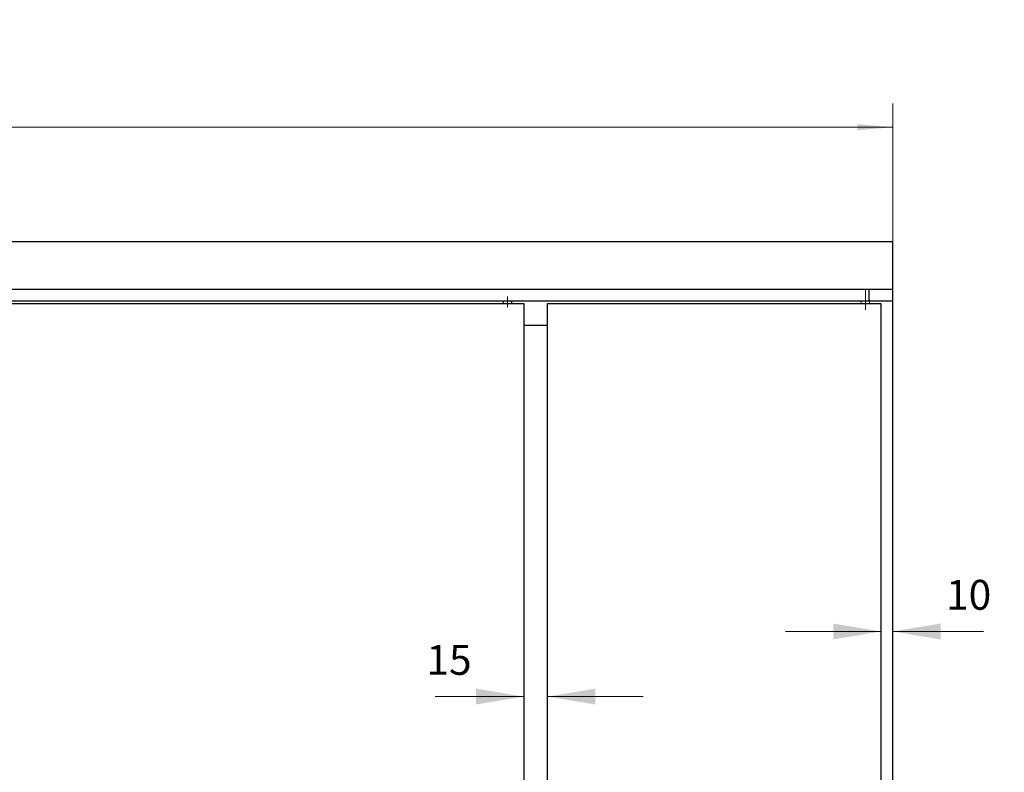
# Model space of a CAD drawing. Units: inches. Extents: x 27 to 403, y 48 to 254.
# Drawn here: x 163 to 246, y 185 to 249 of the extents above; entities that cross this region are included whole.
import ezdxf

# ---------------------------------------------------------------- set-up
doc = ezdxf.new("R2010")
doc.units = ezdxf.units.IN
doc.header["$MEASUREMENT"] = 0
doc.linetypes.add('4', pattern=[11, 8, -1.5, 0, -1.5])
doc.linetypes.add('5', pattern=[13, 8.5, -1.5, 0, -1.5, 0, -1.5])
doc.layers.get('0').update_dxf_attribs({"lineweight": 18})
for name, color, linetype, lineweight in [('Layer0', 7, 'Continuous', 18), ('Layer2', 7, 'Continuous', 18), ('Layer6', 7, 'Continuous', 18)]:
    doc.layers.add(name, color=color, linetype=linetype, lineweight=lineweight)
doc.styles.add('DimStyle_Shape', font='txt')
doc.styles.add('黑体', font='txt')
doc.dimstyles.new('PICAD-DimStyle', dxfattribs={"dimtxt": 2.5, "dimasz": 4, "dimexe": 0.18, "dimexo": 0.0625, "dimgap": 1.5, "dimtad": 1, "dimrnd": 0.005, "dimzin": 0, "dimdsep": 46, "dimtxsty": 'DimStyle_Shape', "dimcen": 0.09, "dimdle": 8, "dimclrd": 1, "dimclre": 1, "dimclrt": 2, "dimadec": 0, "dimazin": 0, "dimtfac": 1, "dimtofl": 0, "dimtmove": 0, "dimatfit": 3, "dimfxl": 0, "dimtolj": 1, "dimarcsym": 0})

# ---------------------------------------------------------------- blocks, each defined once
blk = doc.blocks.new('*X5')
at = {"layer": 'Layer6', "linetype": 'Continuous'}
for points in [[(235.329, 197.285), (231.329, 196.618), (231.329, 197.951)], [(236.329, 197.285), (240.329, 196.618), (240.329, 197.951)]]:
    blk.add_hatch(color=1, dxfattribs=at).paths.add_polyline_path(points, flags=0)
at = {"layer": 'Layer6', "color": 1, "linetype": 'Continuous'}
for p, q in [((236.329, 229.903), (236.329, 197.105)), ((235.329, 197.285), (227.329, 197.285)), ((235.329, 186.078), (235.329, 197.465)), ((243.929, 197.285), (236.329, 197.285))]:
    blk.add_line(p, q, dxfattribs=at)
at = {"layer": 'Layer6', "color": 2, "insert": (242.679, 200.035), "char_height": 2.5, "width": 5.97765, "attachment_point": 5, "style": 'DimStyle_Shape'}
blk.add_mtext('10', dxfattribs=at)
blk = doc.blocks.new('*X20')
at = {"layer": 'Layer6'}
for points in [[(36.129, 239.546), (39.118, 239.808), (39.118, 239.285)], [(236.329, 239.546), (233.34, 239.285), (233.34, 239.808)]]:
    blk.add_hatch(color=1, dxfattribs=at).paths.add_polyline_path(points, flags=0)
at = {"layer": 'Layer6', "color": 1, "linetype": 'Continuous', "lineweight": 5}
for p, q in [((36.129, 229.965), (36.129, 241.546)), ((236.329, 229.965), (236.329, 241.546)), ((36.129, 239.546), (236.329, 239.546))]:
    blk.add_line(p, q, dxfattribs=at)
at = {"layer": 'Layer6', "color": 2, "insert": (131.062, 241.996), "char_height": 5, "width": 18.2047, "attachment_point": 7, "style": '黑体'}
blk.add_mtext('{\\W0.674667;2002}', dxfattribs=at)
blk = doc.blocks.new('*X23')
at = {"layer": 'Layer6', "linetype": 'Continuous'}
for points in [[(205.38, 191.83), (201.38, 192.497), (201.38, 191.164)], [(207.38, 191.83), (211.38, 192.497), (211.38, 191.164)]]:
    blk.add_hatch(color=1, dxfattribs=at).paths.add_polyline_path(points, flags=0)
at = {"layer": 'Layer6', "color": 1, "linetype": 'Continuous'}
for p, q in [((205.379, 224.703), (205.38, 191.65)), ((207.379, 224.703), (207.38, 191.65)), ((197.958, 191.83), (205.38, 191.83)), ((207.38, 191.83), (215.38, 191.83))]:
    blk.add_line(p, q, dxfattribs=at)
at = {"layer": 'Layer6', "color": 2, "insert": (199.119, 194.58), "char_height": 2.5, "width": 5.89385, "attachment_point": 5, "rotation": 0.00087, "style": 'DimStyle_Shape'}
blk.add_mtext('15', dxfattribs=at)

msp = doc.modelspace()

# ---------------------------------------------------------------- linework, layer by layer
at = {"linetype": 'Continuous'}
for points in [[(210.52341, 222.1464, 0.000302, 0.000302, 0), (210.52341, 221.54233, 0.000302, 0.000302, 0), (215.054, 221.54233, 0.000302, 0.000302, 0), (215.054, 222.1464, 0.000302, 0.000302, 0)], [(216.0608, 222.1464, 0.000302, 0.000302, 0), (216.0608, 221.54233, 0.000302, 0.000302, 0), (220.59139, 221.54233, 0.000302, 0.000302, 0), (220.59139, 222.1464, 0.000302, 0.000302, 0)], [(221.59819, 222.1464, 0.000302, 0.000302, 0), (221.59819, 221.54233, 0.000302, 0.000302, 0), (226.12878, 221.54233, 0.000302, 0.000302, 0), (226.12878, 222.1464, 0.000302, 0.000302, 0)], [(227.13558, 222.1464, 0.000302, 0.000302, 0), (227.13558, 221.54233, 0.000302, 0.000302, 0), (231.66617, 221.54233, 0.000302, 0.000302, 0), (231.66617, 222.1464, 0.000302, 0.000302, 0)], [(210.52341, 221.13961, 0.000302, 0.000302, 0), (210.52341, 220.53553, 0.000302, 0.000302, 0), (215.054, 220.53553, 0.000302, 0.000302, 0), (215.054, 221.13961, 0.000302, 0.000302, 0)], [(216.0608, 221.13961, 0.000302, 0.000302, 0), (216.0608, 220.53553, 0.000302, 0.000302, 0), (220.59139, 220.53553, 0.000302, 0.000302, 0), (220.59139, 221.13961, 0.000302, 0.000302, 0)], [(221.59819, 221.13961, 0.000302, 0.000302, 0), (221.59819, 220.53553, 0.000302, 0.000302, 0), (226.12878, 220.53553, 0.000302, 0.000302, 0), (226.12878, 221.13961, 0.000302, 0.000302, 0)], [(227.13558, 221.13961, 0.000302, 0.000302, 0), (227.13558, 220.53553, 0.000302, 0.000302, 0), (231.66617, 220.53553, 0.000302, 0.000302, 0), (231.66617, 221.13961, 0.000302, 0.000302, 0)], [(210.52341, 220.13281, 0.000302, 0.000302, 0), (210.52341, 219.52873, 0.000302, 0.000302, 0), (215.054, 219.52873, 0.000302, 0.000302, 0), (215.054, 220.13281, 0.000302, 0.000302, 0)], [(216.0608, 220.13281, 0.000302, 0.000302, 0), (216.0608, 219.52873, 0.000302, 0.000302, 0), (220.59139, 219.52873, 0.000302, 0.000302, 0), (220.59139, 220.13281, 0.000302, 0.000302, 0)], [(221.59819, 220.13281, 0.000302, 0.000302, 0), (221.59819, 219.52873, 0.000302, 0.000302, 0), (226.12878, 219.52873, 0.000302, 0.000302, 0), (226.12878, 220.13281, 0.000302, 0.000302, 0)], [(227.13558, 220.13281, 0.000302, 0.000302, 0), (227.13558, 219.52873, 0.000302, 0.000302, 0), (231.66617, 219.52873, 0.000302, 0.000302, 0), (231.66617, 220.13281, 0.000302, 0.000302, 0)], [(210.52341, 219.12601, 0.000302, 0.000302, 0), (210.52341, 218.52193, 0.000302, 0.000302, 0), (215.054, 218.52193, 0.000302, 0.000302, 0), (215.054, 219.12601, 0.000302, 0.000302, 0)], [(216.0608, 219.12601, 0.000302, 0.000302, 0), (216.0608, 218.52193, 0.000302, 0.000302, 0), (220.59139, 218.52193, 0.000302, 0.000302, 0), (220.59139, 219.12601, 0.000302, 0.000302, 0)], [(221.59819, 219.12601, 0.000302, 0.000302, 0), (221.59819, 218.52193, 0.000302, 0.000302, 0), (226.12878, 218.52193, 0.000302, 0.000302, 0), (226.12878, 219.12601, 0.000302, 0.000302, 0)], [(227.13558, 219.12601, 0.000302, 0.000302, 0), (227.13558, 218.52193, 0.000302, 0.000302, 0), (231.66617, 218.52193, 0.000302, 0.000302, 0), (231.66617, 219.12601, 0.000302, 0.000302, 0)], [(210.52341, 217.61581, 0.000302, 0.000302, 0), (210.52341, 217.01174, 0.000302, 0.000302, 0), (215.054, 217.01174, 0.000302, 0.000302, 0), (215.054, 217.61581, 0.000302, 0.000302, 0)], [(210.52341, 217.61581, 0.000302, 0.000302, 0), (210.52341, 217.01174, 0.000302, 0.000302, 0), (215.054, 217.01174, 0.000302, 0.000302, 0), (215.054, 217.61581, 0.000302, 0.000302, 0)], [(216.0608, 217.61581, 0.000302, 0.000302, 0), (216.0608, 217.01174, 0.000302, 0.000302, 0), (220.59139, 217.01174, 0.000302, 0.000302, 0), (220.59139, 217.61581, 0.000302, 0.000302, 0)], [(216.0608, 217.61581, 0.000302, 0.000302, 0), (216.0608, 217.01174, 0.000302, 0.000302, 0), (220.59139, 217.01174, 0.000302, 0.000302, 0), (220.59139, 217.61581, 0.000302, 0.000302, 0)], [(221.59819, 217.61581, 0.000302, 0.000302, 0), (221.59819, 217.01174, 0.000302, 0.000302, 0), (226.12878, 217.01174, 0.000302, 0.000302, 0), (226.12878, 217.61581, 0.000302, 0.000302, 0)], [(221.59819, 217.61581, 0.000302, 0.000302, 0), (221.59819, 217.01174, 0.000302, 0.000302, 0), (226.12878, 217.01174, 0.000302, 0.000302, 0), (226.12878, 217.61581, 0.000302, 0.000302, 0)], [(227.13558, 217.61581, 0.000302, 0.000302, 0), (227.13558, 217.01174, 0.000302, 0.000302, 0), (231.66617, 217.01174, 0.000302, 0.000302, 0), (231.66617, 217.61581, 0.000302, 0.000302, 0)], [(227.13558, 217.61581, 0.000302, 0.000302, 0), (227.13558, 217.01174, 0.000302, 0.000302, 0), (231.66617, 217.01174, 0.000302, 0.000302, 0), (231.66617, 217.61581, 0.000302, 0.000302, 0)], [(210.52341, 216.60902, 0.000302, 0.000302, 0), (210.52341, 216.00494, 0.000302, 0.000302, 0), (215.054, 216.00494, 0.000302, 0.000302, 0), (215.054, 216.60902, 0.000302, 0.000302, 0)], [(216.0608, 216.60902, 0.000302, 0.000302, 0), (216.0608, 216.00494, 0.000302, 0.000302, 0), (220.59139, 216.00494, 0.000302, 0.000302, 0), (220.59139, 216.60902, 0.000302, 0.000302, 0)], [(221.59819, 216.60902, 0.000302, 0.000302, 0), (221.59819, 216.00494, 0.000302, 0.000302, 0), (226.12878, 216.00494, 0.000302, 0.000302, 0), (226.12878, 216.60902, 0.000302, 0.000302, 0)], [(227.13558, 216.60902, 0.000302, 0.000302, 0), (227.13558, 216.00494, 0.000302, 0.000302, 0), (231.66617, 216.00494, 0.000302, 0.000302, 0), (231.66617, 216.60902, 0.000302, 0.000302, 0)], [(210.52341, 215.60222, 0.000302, 0.000302, 0), (210.52341, 214.99814, 0.000302, 0.000302, 0), (215.054, 214.99814, 0.000302, 0.000302, 0), (215.054, 215.60222, 0.000302, 0.000302, 0)], [(216.0608, 215.60222, 0.000302, 0.000302, 0), (216.0608, 214.99814, 0.000302, 0.000302, 0), (220.59139, 214.99814, 0.000302, 0.000302, 0), (220.59139, 215.60222, 0.000302, 0.000302, 0)], [(221.59819, 215.60222, 0.000302, 0.000302, 0), (221.59819, 214.99814, 0.000302, 0.000302, 0), (226.12878, 214.99814, 0.000302, 0.000302, 0), (226.12878, 215.60222, 0.000302, 0.000302, 0)], [(227.13558, 215.60222, 0.000302, 0.000302, 0), (227.13558, 214.99814, 0.000302, 0.000302, 0), (231.66617, 214.99814, 0.000302, 0.000302, 0), (231.66617, 215.60222, 0.000302, 0.000302, 0)], [(210.52341, 214.59542, 0.000302, 0.000302, 0), (210.52341, 213.99134, 0.000302, 0.000302, 0), (215.054, 213.99134, 0.000302, 0.000302, 0), (215.054, 214.59542, 0.000302, 0.000302, 0)], [(216.0608, 214.59542, 0.000302, 0.000302, 0), (216.0608, 213.99134, 0.000302, 0.000302, 0), (220.59139, 213.99134, 0.000302, 0.000302, 0), (220.59139, 214.59542, 0.000302, 0.000302, 0)], [(221.59819, 214.59542, 0.000302, 0.000302, 0), (221.59819, 213.99134, 0.000302, 0.000302, 0), (226.12878, 213.99134, 0.000302, 0.000302, 0), (226.12878, 214.59542, 0.000302, 0.000302, 0)], [(227.13558, 214.59542, 0.000302, 0.000302, 0), (227.13558, 213.99134, 0.000302, 0.000302, 0), (231.66617, 213.99134, 0.000302, 0.000302, 0), (231.66617, 214.59542, 0.000302, 0.000302, 0)], [(210.52341, 213.08522, 0.000302, 0.000302, 0), (210.52341, 212.48114, 0.000302, 0.000302, 0), (215.054, 212.48114, 0.000302, 0.000302, 0), (215.054, 213.08522, 0.000302, 0.000302, 0)], [(210.52341, 213.08522, 0.000302, 0.000302, 0), (210.52341, 212.48114, 0.000302, 0.000302, 0), (215.054, 212.48114, 0.000302, 0.000302, 0), (215.054, 213.08522, 0.000302, 0.000302, 0)], [(216.0608, 213.08522, 0.000302, 0.000302, 0), (216.0608, 212.48114, 0.000302, 0.000302, 0), (220.59139, 212.48114, 0.000302, 0.000302, 0), (220.59139, 213.08522, 0.000302, 0.000302, 0)], [(216.0608, 213.08522, 0.000302, 0.000302, 0), (216.0608, 212.48114, 0.000302, 0.000302, 0), (220.59139, 212.48114, 0.000302, 0.000302, 0), (220.59139, 213.08522, 0.000302, 0.000302, 0)], [(221.59819, 213.08522, 0.000302, 0.000302, 0), (221.59819, 212.48114, 0.000302, 0.000302, 0), (226.12878, 212.48114, 0.000302, 0.000302, 0), (226.12878, 213.08522, 0.000302, 0.000302, 0)], [(221.59819, 213.08522, 0.000302, 0.000302, 0), (221.59819, 212.48114, 0.000302, 0.000302, 0), (226.12878, 212.48114, 0.000302, 0.000302, 0), (226.12878, 213.08522, 0.000302, 0.000302, 0)], [(227.13558, 213.08522, 0.000302, 0.000302, 0), (227.13558, 212.48114, 0.000302, 0.000302, 0), (231.66617, 212.48114, 0.000302, 0.000302, 0), (231.66617, 213.08522, 0.000302, 0.000302, 0)], [(227.13558, 213.08522, 0.000302, 0.000302, 0), (227.13558, 212.48114, 0.000302, 0.000302, 0), (231.66617, 212.48114, 0.000302, 0.000302, 0), (231.66617, 213.08522, 0.000302, 0.000302, 0)], [(210.52341, 212.07843, 0.000302, 0.000302, 0), (210.52341, 211.47435, 0.000302, 0.000302, 0), (215.054, 211.47435, 0.000302, 0.000302, 0), (215.054, 212.07843, 0.000302, 0.000302, 0)], [(216.0608, 212.07843, 0.000302, 0.000302, 0), (216.0608, 211.47435, 0.000302, 0.000302, 0), (220.59139, 211.47435, 0.000302, 0.000302, 0), (220.59139, 212.07843, 0.000302, 0.000302, 0)], [(221.59819, 212.07843, 0.000302, 0.000302, 0), (221.59819, 211.47435, 0.000302, 0.000302, 0), (226.12878, 211.47435, 0.000302, 0.000302, 0), (226.12878, 212.07843, 0.000302, 0.000302, 0)], [(227.13558, 212.07843, 0.000302, 0.000302, 0), (227.13558, 211.47435, 0.000302, 0.000302, 0), (231.66617, 211.47435, 0.000302, 0.000302, 0), (231.66617, 212.07843, 0.000302, 0.000302, 0)], [(210.52341, 211.07163, 0.000302, 0.000302, 0), (210.52341, 210.46755, 0.000302, 0.000302, 0), (215.054, 210.46755, 0.000302, 0.000302, 0), (215.054, 211.07163, 0.000302, 0.000302, 0)], [(216.0608, 211.07163, 0.000302, 0.000302, 0), (216.0608, 210.46755, 0.000302, 0.000302, 0), (220.59139, 210.46755, 0.000302, 0.000302, 0), (220.59139, 211.07163, 0.000302, 0.000302, 0)], [(221.59819, 211.07163, 0.000302, 0.000302, 0), (221.59819, 210.46755, 0.000302, 0.000302, 0), (226.12878, 210.46755, 0.000302, 0.000302, 0), (226.12878, 211.07163, 0.000302, 0.000302, 0)], [(227.13558, 211.07163, 0.000302, 0.000302, 0), (227.13558, 210.46755, 0.000302, 0.000302, 0), (231.66617, 210.46755, 0.000302, 0.000302, 0), (231.66617, 211.07163, 0.000302, 0.000302, 0)], [(210.52341, 210.06483, 0.000302, 0.000302, 0), (210.52341, 209.46075, 0.000302, 0.000302, 0), (215.054, 209.46075, 0.000302, 0.000302, 0), (215.054, 210.06483, 0.000302, 0.000302, 0)], [(216.0608, 210.06483, 0.000302, 0.000302, 0), (216.0608, 209.46075, 0.000302, 0.000302, 0), (220.59139, 209.46075, 0.000302, 0.000302, 0), (220.59139, 210.06483, 0.000302, 0.000302, 0)], [(221.59819, 210.06483, 0.000302, 0.000302, 0), (221.59819, 209.46075, 0.000302, 0.000302, 0), (226.12878, 209.46075, 0.000302, 0.000302, 0), (226.12878, 210.06483, 0.000302, 0.000302, 0)], [(227.13558, 210.06483, 0.000302, 0.000302, 0), (227.13558, 209.46075, 0.000302, 0.000302, 0), (231.66617, 209.46075, 0.000302, 0.000302, 0), (231.66617, 210.06483, 0.000302, 0.000302, 0)], [(211.67873, 199.02605, 0.000302, 0.000302, 0), (211.67873, 206.41069, 0.000302, 0.000302, 0), (230.43126, 206.41069, 0.000302, 0.000302, 0), (230.43126, 199.02605, 0.000302, 0.000302, 0)], [(210.52341, 192.22796, 0.000302, 0.000302, 0), (210.52341, 192.83204, 0.000302, 0.000302, 0), (215.054, 192.83204, 0.000302, 0.000302, 0), (215.054, 192.22796, 0.000302, 0.000302, 0)], [(216.0608, 192.22796, 0.000302, 0.000302, 0), (216.0608, 192.83204, 0.000302, 0.000302, 0), (220.59139, 192.83204, 0.000302, 0.000302, 0), (220.59139, 192.22796, 0.000302, 0.000302, 0)], [(221.59819, 192.22796, 0.000302, 0.000302, 0), (221.59819, 192.83204, 0.000302, 0.000302, 0), (226.12878, 192.83204, 0.000302, 0.000302, 0), (226.12878, 192.22796, 0.000302, 0.000302, 0)], [(227.13558, 192.22796, 0.000302, 0.000302, 0), (227.13558, 192.83204, 0.000302, 0.000302, 0), (231.66617, 192.83204, 0.000302, 0.000302, 0), (231.66617, 192.22796, 0.000302, 0.000302, 0)], [(210.52341, 191.22117, 0.000302, 0.000302, 0), (210.52341, 191.82525, 0.000302, 0.000302, 0), (215.054, 191.82525, 0.000302, 0.000302, 0), (215.054, 191.22117, 0.000302, 0.000302, 0)], [(216.0608, 191.22117, 0.000302, 0.000302, 0), (216.0608, 191.82525, 0.000302, 0.000302, 0), (220.59139, 191.82525, 0.000302, 0.000302, 0), (220.59139, 191.22117, 0.000302, 0.000302, 0)], [(221.59819, 191.22117, 0.000302, 0.000302, 0), (221.59819, 191.82525, 0.000302, 0.000302, 0), (226.12878, 191.82525, 0.000302, 0.000302, 0), (226.12878, 191.22117, 0.000302, 0.000302, 0)], [(227.13558, 191.22117, 0.000302, 0.000302, 0), (227.13558, 191.82525, 0.000302, 0.000302, 0), (231.66617, 191.82525, 0.000302, 0.000302, 0), (231.66617, 191.22117, 0.000302, 0.000302, 0)], [(210.52341, 190.21437, 0.000302, 0.000302, 0), (210.52341, 190.81845, 0.000302, 0.000302, 0), (215.054, 190.81845, 0.000302, 0.000302, 0), (215.054, 190.21437, 0.000302, 0.000302, 0)], [(216.0608, 190.21437, 0.000302, 0.000302, 0), (216.0608, 190.81845, 0.000302, 0.000302, 0), (220.59139, 190.81845, 0.000302, 0.000302, 0), (220.59139, 190.21437, 0.000302, 0.000302, 0)], [(221.59819, 190.21437, 0.000302, 0.000302, 0), (221.59819, 190.81845, 0.000302, 0.000302, 0), (226.12878, 190.81845, 0.000302, 0.000302, 0), (226.12878, 190.21437, 0.000302, 0.000302, 0)], [(227.13558, 190.21437, 0.000302, 0.000302, 0), (227.13558, 190.81845, 0.000302, 0.000302, 0), (231.66617, 190.81845, 0.000302, 0.000302, 0), (231.66617, 190.21437, 0.000302, 0.000302, 0)], [(210.52341, 189.20757, 0.000302, 0.000302, 0), (210.52341, 189.81165, 0.000302, 0.000302, 0), (215.054, 189.81165, 0.000302, 0.000302, 0), (215.054, 189.20757, 0.000302, 0.000302, 0)], [(210.52341, 189.20757, 0.000302, 0.000302, 0), (210.52341, 189.81165, 0.000302, 0.000302, 0), (215.054, 189.81165, 0.000302, 0.000302, 0), (215.054, 189.20757, 0.000302, 0.000302, 0)], [(216.0608, 189.20757, 0.000302, 0.000302, 0), (216.0608, 189.81165, 0.000302, 0.000302, 0), (220.59139, 189.81165, 0.000302, 0.000302, 0), (220.59139, 189.20757, 0.000302, 0.000302, 0)], [(216.0608, 189.20757, 0.000302, 0.000302, 0), (216.0608, 189.81165, 0.000302, 0.000302, 0), (220.59139, 189.81165, 0.000302, 0.000302, 0), (220.59139, 189.20757, 0.000302, 0.000302, 0)], [(221.59819, 189.20757, 0.000302, 0.000302, 0), (221.59819, 189.81165, 0.000302, 0.000302, 0), (226.12878, 189.81165, 0.000302, 0.000302, 0), (226.12878, 189.20757, 0.000302, 0.000302, 0)], [(221.59819, 189.20757, 0.000302, 0.000302, 0), (221.59819, 189.81165, 0.000302, 0.000302, 0), (226.12878, 189.81165, 0.000302, 0.000302, 0), (226.12878, 189.20757, 0.000302, 0.000302, 0)], [(227.13558, 189.20757, 0.000302, 0.000302, 0), (227.13558, 189.81165, 0.000302, 0.000302, 0), (231.66617, 189.81165, 0.000302, 0.000302, 0), (231.66617, 189.20757, 0.000302, 0.000302, 0)], [(227.13558, 189.20757, 0.000302, 0.000302, 0), (227.13558, 189.81165, 0.000302, 0.000302, 0), (231.66617, 189.81165, 0.000302, 0.000302, 0), (231.66617, 189.20757, 0.000302, 0.000302, 0)], [(210.52341, 187.69737, 0.000302, 0.000302, 0), (210.52341, 188.30145, 0.000302, 0.000302, 0), (215.054, 188.30145, 0.000302, 0.000302, 0), (215.054, 187.69737, 0.000302, 0.000302, 0)], [(216.0608, 187.69737, 0.000302, 0.000302, 0), (216.0608, 188.30145, 0.000302, 0.000302, 0), (220.59139, 188.30145, 0.000302, 0.000302, 0), (220.59139, 187.69737, 0.000302, 0.000302, 0)], [(221.59819, 187.69737, 0.000302, 0.000302, 0), (221.59819, 188.30145, 0.000302, 0.000302, 0), (226.12878, 188.30145, 0.000302, 0.000302, 0), (226.12878, 187.69737, 0.000302, 0.000302, 0)], [(227.13558, 187.69737, 0.000302, 0.000302, 0), (227.13558, 188.30145, 0.000302, 0.000302, 0), (231.66617, 188.30145, 0.000302, 0.000302, 0), (231.66617, 187.69737, 0.000302, 0.000302, 0)], [(210.52341, 186.69058, 0.000302, 0.000302, 0), (210.52341, 187.29466, 0.000302, 0.000302, 0), (215.054, 187.29466, 0.000302, 0.000302, 0), (215.054, 186.69058, 0.000302, 0.000302, 0)], [(216.0608, 186.69058, 0.000302, 0.000302, 0), (216.0608, 187.29466, 0.000302, 0.000302, 0), (220.59139, 187.29466, 0.000302, 0.000302, 0), (220.59139, 186.69058, 0.000302, 0.000302, 0)], [(221.59819, 186.69058, 0.000302, 0.000302, 0), (221.59819, 187.29466, 0.000302, 0.000302, 0), (226.12878, 187.29466, 0.000302, 0.000302, 0), (226.12878, 186.69058, 0.000302, 0.000302, 0)], [(227.13558, 186.69058, 0.000302, 0.000302, 0), (227.13558, 187.29466, 0.000302, 0.000302, 0), (231.66617, 187.29466, 0.000302, 0.000302, 0), (231.66617, 186.69058, 0.000302, 0.000302, 0)], [(210.52341, 185.68378, 0.000302, 0.000302, 0), (210.52341, 186.28786, 0.000302, 0.000302, 0), (215.054, 186.28786, 0.000302, 0.000302, 0), (215.054, 185.68378, 0.000302, 0.000302, 0)], [(216.0608, 185.68378, 0.000302, 0.000302, 0), (216.0608, 186.28786, 0.000302, 0.000302, 0), (220.59139, 186.28786, 0.000302, 0.000302, 0), (220.59139, 185.68378, 0.000302, 0.000302, 0)], [(221.59819, 185.68378, 0.000302, 0.000302, 0), (221.59819, 186.28786, 0.000302, 0.000302, 0), (226.12878, 186.28786, 0.000302, 0.000302, 0), (226.12878, 185.68378, 0.000302, 0.000302, 0)], [(227.13558, 185.68378, 0.000302, 0.000302, 0), (227.13558, 186.28786, 0.000302, 0.000302, 0), (231.66617, 186.28786, 0.000302, 0.000302, 0), (231.66617, 185.68378, 0.000302, 0.000302, 0)]]:
    msp.add_lwpolyline(points, format="xyseb", close=True, dxfattribs=at)
for points in [[(217.42059, 204.22714, 0.000302, 0.000302, 0), (219.63554, 204.22714, 0.000302, 0.000302, 0)], [(217.42059, 204.22714, 0.000302, 0.000302, 0), (217.42059, 201.20675, 0.000302, 0.000302, 0)], [(219.63554, 204.22714, 0.000302, 0.000302, 0), (219.63554, 201.20675, 0.000302, 0.000302, 0)], [(219.63554, 204.22714, 0.000302, 0.000302, 0), (219.63554, 201.20675, 0.000302, 0.000302, 0)], [(221.8505, 204.16673, 0.000302, 0.000302, 0), (221.8505, 201.26716, 0.000302, 0.000302, 0)], [(228.97863, 204.16673, 0.000302, 0.000302, 0), (221.8505, 204.16673, 0.000302, 0.000302, 0)], [(228.97863, 204.16673, 0.000302, 0.000302, 0), (228.97863, 201.26716, 0.000302, 0.000302, 0)], [(217.42059, 201.20675, 0.000302, 0.000302, 0), (219.63554, 201.20675, 0.000302, 0.000302, 0)], [(228.97863, 201.26716, 0.000302, 0.000302, 0), (221.8505, 201.26716, 0.000302, 0.000302, 0)]]:
    msp.add_lwpolyline(points, format="xyseb", dxfattribs=at)
at = {"layer": 'Layer0', "color": 0, "linetype": 'Continuous', "lineweight": 30}
for p, q in [((36.12901, 229.96535), (236.32903, 229.96535)), ((236.32903, 145.96533), (236.32903, 229.96535)), ((236.32903, 145.96533), (236.32903, 229.96533)), ((36.12901, 225.96535), (236.32903, 225.96535)), ((231.98544, 225.96535), (236.32901, 225.96535)), ((234.32903, 224.96536), (234.32903, 225.96533)), ((236.32903, 224.96536), (36.12901, 224.96536)), ((153.379, 224.76529), (205.37901, 224.76529)), ((203.67903, 224.76529), (203.67903, 224.96536)), ((204.37901, 224.76529), (204.37901, 224.96536)), ((205.37901, 224.76529), (205.37903, 147.26566)), ((207.37901, 224.76532), (235.32903, 224.76532)), ((207.37901, 147.26566), (207.37901, 224.76532)), ((207.37901, 147.26566), (207.37901, 224.76532)), ((235.32903, 224.76532), (235.32903, 147.26566)), ((205.37897, 222.96535), (207.37901, 222.96535))]:
    msp.add_line(p, q, dxfattribs=at)
at = {"layer": 'Layer0', "color": 5, "linetype": '4', "lineweight": 5}
msp.add_line((204.02902, 225.36073), (204.02902, 224.46935), dxfattribs=at)
at = {"layer": 'Layer2', "color": 5, "linetype": '5', "lineweight": 5}
for p, q in [((236.32909, 225.96533), (231.72899, 225.96533)), ((234.02904, 225.96533), (234.02904, 224.23285)), ((206.32898, 224.96536), (201.72897, 224.96536)), ((203.67899, 224.96536), (203.67899, 224.76529)), ((204.37897, 224.96536), (204.37897, 224.76529)), ((233.67906, 224.76532), (233.67906, 224.96536)), ((234.37901, 224.76532), (234.37901, 224.96536))]:
    msp.add_line(p, q, dxfattribs=at)

# ---------------------------------------------------------------- dimensions: what is measured, and where the dimension line sits
at = {"layer": 'Layer6'}
for base, p1, p2, angle, text, picture, middle in [((36.12901, 239.54633), (236.32903, 229.96535), (36.12901, 229.96535), 180, '2002Cl??', '*X20', (136.22902, 239.54633)), ((207.37952, 191.83029), (205.37901, 224.76529), (207.37901, 224.76532), 0.0008743, '15', '*X23', (199.11876, 194.58017))]:
    dim = msp.add_linear_dim(base=base, p1=p1, p2=p2, angle=angle, text=text, dimstyle='PICAD-DimStyle', override={"dimsah": 1, "dimtzin": 0}, dxfattribs=at)
    dim.commit()
    dim.dimension.update_dxf_attribs({"geometry": picture, "text_midpoint": middle})
dim = msp.add_linear_dim(base=(235.32903, 197.28482), p1=(236.32903, 229.96533), p2=(235.32903, 186.01549), text='10', dimstyle='PICAD-DimStyle', override={"dimsah": 1, "dimtzin": 0}, dxfattribs=at)
dim.commit()
dim.dimension.update_dxf_attribs({"geometry": '*X5', "text_midpoint": (242.67903, 200.03482)})

doc.saveas('drawing.dxf')
